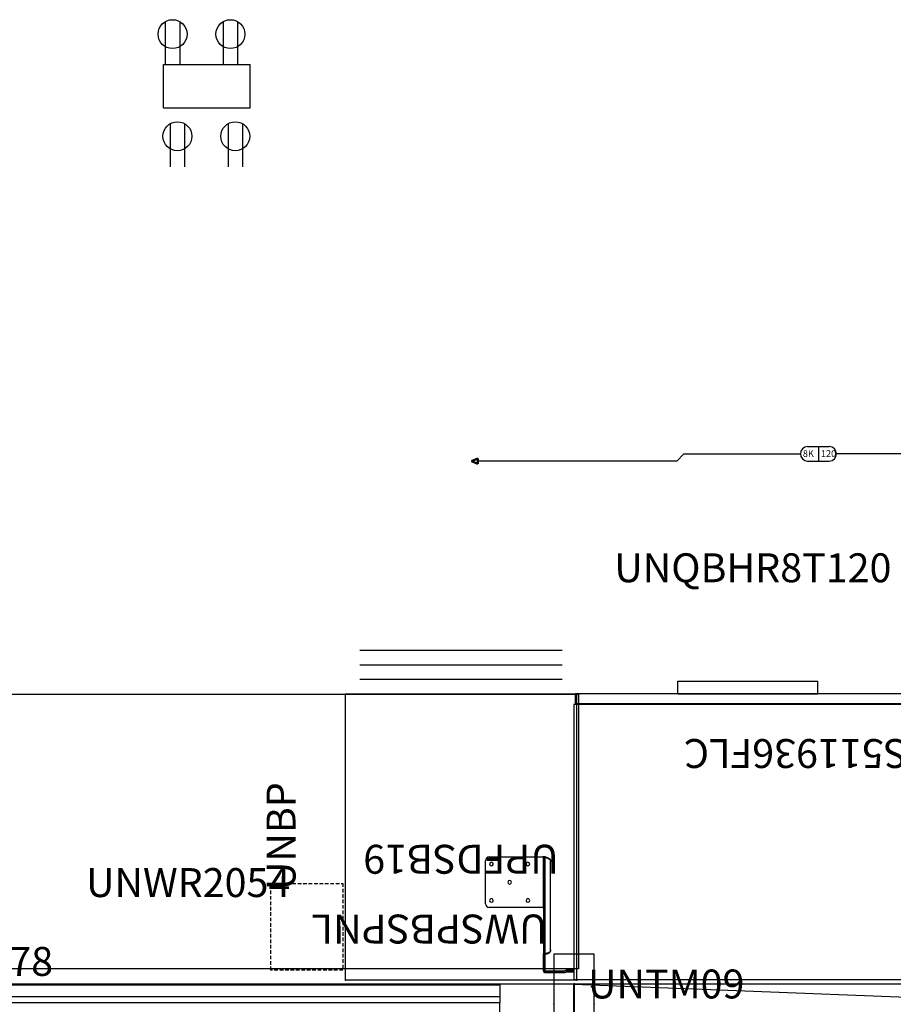
# Model space of a CAD drawing. Extents: x -1 to 292, y 12 to 159.
# Drawn here: x 76 to 136, y 85 to 153 of the extents above; entities that cross this region are included whole.
import ezdxf
from ezdxf.enums import TextEntityAlignment as Align

# ---------------------------------------------------------------- set-up
doc = ezdxf.new("R2010")
doc.units = 0
doc.header["$MEASUREMENT"] = 0
doc.header["$PDSIZE"] = 5
doc.linetypes.add('HIDDEN', pattern=[0.375, 0.25, -0.125])
for name, color, linetype in [('A-FURN', 7, 'Continuous'), ('A-FURN-ATTRIBUTE', 7, 'Continuous'), ('A-FURN-PNLS-BUILDUP-T', 7, 'Continuous'), ('A-FURN-POINT-PART', 7, 'Continuous'), ('A-FURN-POINT-PART-T', 7, 'Continuous'), ('NOTFOUND', 3, 'Continuous'), ('TK2-TEXT', 1, 'Continuous'), ('TK2-TN', 1, 'Continuous'), ('TK2_ELECTRIC', 1, 'Continuous'), ('TK2_ELECTRIC-T', 1, 'Continuous'), ('TK2CONN', 1, 'Continuous'), ('TK2CONN-TN', 5, 'Continuous'), ('TK2CONN_TYPE', 5, 'Continuous'), ('TK2ELEC-TN', 6, 'Continuous'), ('TK2ELEMENT', 7, 'Continuous'), ('TK2ELEMENT-TN', 7, 'Continuous'), ('TK2FM-TN', 5, 'Continuous'), ('TK2FM_STOR', 5, 'Continuous'), ('TK2MS-TN', 7, 'Continuous'), ('TK2NODE', 7, 'Continuous'), ('TK2PNL-TN', 7, 'Continuous'), ('TK2PNL_FRAME', 7, 'Continuous'), ('TK2PNL_SIDE', 7, 'Continuous'), ('TK2WSURF', 6, 'Continuous'), ('TK2WSURF-TN', 7, 'Continuous'), ('TK2WSURF_SUP', 7, 'Continuous')]:
    doc.layers.add(name, color=color, linetype=linetype)
doc.styles.get("Standard").update_dxf_attribs({"font": 'arial.ttf'})

# ---------------------------------------------------------------- blocks, each defined once
blk = doc.blocks.new('P_UPFDSB19')
at = {"layer": 'TK2FM_STOR'}
for p, q in [((0, 0), (0, -19.78)), ((0, 0), (16, 0)), ((16, 0), (16, -19.78)), ((0, -19.78), (16, -19.78)), ((1, -20.78), (15, -20.78)), ((1, -21.78), (15, -21.78)), ((1, -22.78), (15, -22.78))]:
    blk.add_line(p, q, dxfattribs=at)
for p in [(0, 0), (16, 0), (0, -19.78), (16, -19.78)]:
    blk.add_point(p, dxfattribs=at)
blk = doc.blocks.new('P_UNTM09')
at = {"layer": 'TK2CONN'}
blk.add_line((1.39, 1.39), (1.39, -1.39), dxfattribs=at)
at = {"layer": 'TK2CONN_TYPE'}
for p, q in [((2.78, 3.39), (0, 3.39)), ((0, 3.39), (0, -3.39)), ((2.78, -3.39), (2.78, 3.39)), ((0, -3.39), (2.78, -3.39))]:
    blk.add_line(p, q, dxfattribs=at)
blk = doc.blocks.new('P_UNPFR4284')
at = {"layer": 'A-FURN-ATTRIBUTE'}
blk.add_point((0, 0), dxfattribs=at)
blk.add_point((0, 0), dxfattribs=at)
at = {"layer": 'TK2NODE'}
for p in [(2.78, 0), (84, 0), (86.78, 0)]:
    blk.add_point(p, dxfattribs=at)
at = {"layer": 'TK2PNL_FRAME'}
for p, q in [((85.39, 1.39), (1.39, 1.39)), ((1.39, 1.39), (1.39, -1.39)), ((85.39, -1.39), (85.39, 1.39)), ((1.39, -1.39), (85.39, -1.39))]:
    blk.add_line(p, q, dxfattribs=at)
at = {"layer": 'TK2PNL_SIDE'}
for q in [(40.89, -1.39), (45.89, -1.39)]:
    blk.add_line((43.39, 1.39), q, dxfattribs=at)
at = {"layer": 'TK2PNL-TN'}
blk.add_attdef('CAPTG', text='', height=2, dxfattribs=at).set_placement((43.39, 2.61), align=Align.CENTER)
at = {"layer": 'TK2PNL-TN', "flags": 1}
for tag in ['CAPPN', 'CAPMG', 'CAPMC', 'CAPQT', 'CAPDH', 'CAPGC']:
    blk.add_attdef(tag, (0, 0), '', height=0.001, dxfattribs=at)
blk = doc.blocks.new('P_UNESD0684')
at = {"layer": 'A-FURN-POINT-PART'}
blk.add_point((0, 0), dxfattribs=at)
at = {"layer": 'A-FURN-POINT-PART-T', "flags": 1}
for tag in ['CAPPN', 'CAPMG', 'CAPMC', 'CAPQT', 'CAPDH', 'CAPTG', 'CAPGC']:
    blk.add_attdef(tag, (0, 0), '', height=0.001, dxfattribs=at)
blk = doc.blocks.new('P_UNECL4LT2284')
at = {"layer": 'A-FURN-POINT-PART'}
blk.add_point((0, 0), dxfattribs=at)
at = {"layer": 'A-FURN-POINT-PART-T', "flags": 1}
for tag in ['CAPPN', 'CAPMG', 'CAPMC', 'CAPQT', 'CAPDH', 'CAPTG', 'CAPGC']:
    blk.add_attdef(tag, (0, 0), '', height=0.001, dxfattribs=at)
blk = doc.blocks.new('P_UNELA1384')
at = {"layer": 'A-FURN-POINT-PART'}
blk.add_point((0, 0), dxfattribs=at)
at = {"layer": 'A-FURN-POINT-PART-T', "flags": 1}
for tag in ['CAPPN', 'CAPMG', 'CAPMC', 'CAPQT', 'CAPDH', 'CAPTG', 'CAPGC']:
    blk.add_attdef(tag, (0, 0), '', height=0.001, dxfattribs=at)
blk = doc.blocks.new('P_UNECL4RT2284')
at = {"layer": 'A-FURN-POINT-PART'}
blk.add_point((0, 0), dxfattribs=at)
at = {"layer": 'A-FURN-POINT-PART-T', "flags": 1}
for tag in ['CAPPN', 'CAPMG', 'CAPMC', 'CAPQT', 'CAPDH', 'CAPTG', 'CAPGC']:
    blk.add_attdef(tag, (0, 0), '', height=0.001, dxfattribs=at)
blk = doc.blocks.new('P_Panel 184')
ref = blk.add_blockref('P_UNPFR4284', (0, 0))
ref.add_attrib('CAPTG', 'UNPFR42', dxfattribs={"layer": 'TK2PNL-TN', "height": 2, "width": 0.5}).set_placement((43.39, 2.61), align=Align.CENTER)
at = {"rotation": 180}
for name in ['P_UNESD0684', 'P_UNECL4RT2284', 'P_UNELA1384']:
    blk.add_blockref(name, (86.701, 1.211), dxfattribs=at)
for name in ['P_UNESD0684', 'P_UNECL4LT2284', 'P_UNELA1384']:
    blk.add_blockref(name, (0.174, -1.211))
at = {"layer": 'A-FURN', "flags": 1}
for tag in ['CAPALIAS1', 'CAPALIAS2', 'CAPALIAS3']:
    blk.add_attdef(tag, (0, 0), '', height=0.001, dxfattribs=at)
at = {"layer": 'A-FURN-PNLS-BUILDUP-T', "width": 0.5}
blk.add_attdef('CAPSTD', text='', height=3, dxfattribs=at).set_placement((44, 9.11), align=Align.CENTER)
at = {"layer": 'A-FURN-PNLS-BUILDUP-T', "flags": 1}
for tag in ['CAPSTDTITLE', 'CAPPANELCAT', 'CAPPANELNAME', 'CAPPANELWIDTH', 'CAPPANELHEIGHT']:
    blk.add_attdef(tag, (0, 0), '', height=0.001, dxfattribs=at)
blk = doc.blocks.new('P_UNPC5172')
at = {"layer": 'A-FURN-ATTRIBUTE'}
blk.add_point((0, 0), dxfattribs=at)
blk.add_point((0, 0), dxfattribs=at)
at = {"layer": 'TK2NODE'}
for p in [(2.78, 0), (72, 0), (74.78, 0)]:
    blk.add_point(p, dxfattribs=at)
at = {"layer": 'TK2PNL_FRAME'}
for p, q in [((73.39, 1.39), (1.39, 1.39)), ((1.39, 1.39), (1.39, -1.39)), ((73.39, -1.39), (73.39, 1.39)), ((1.39, -1.39), (73.39, -1.39))]:
    blk.add_line(p, q, dxfattribs=at)
at = {"layer": 'TK2PNL_SIDE'}
for q in [(34.89, -1.39), (39.89, -1.39)]:
    blk.add_line((37.39, 1.39), q, dxfattribs=at)
at = {"layer": 'TK2PNL-TN', "flags": 1}
for tag in ['CAPPN', 'CAPMG', 'CAPMC', 'CAPQT', 'CAPDH', 'CAPGC']:
    blk.add_attdef(tag, (0, 0), '', height=0.001, dxfattribs=at)
at = {"layer": 'TK2PNL-TN'}
blk.add_attdef('CAPTG', text='', height=2, dxfattribs=at).set_placement((37.577, -9.11), align=Align.CENTER)
blk = doc.blocks.new('P_UNELM0672')
at = {"layer": 'A-FURN-POINT-PART'}
blk.add_point((0, 0), dxfattribs=at)
at = {"layer": 'A-FURN-POINT-PART-T', "flags": 1}
for tag in ['CAPPN', 'CAPMG', 'CAPMC', 'CAPQT', 'CAPDH', 'CAPTG', 'CAPGC']:
    blk.add_attdef(tag, (0, 0), '', height=0.001, dxfattribs=at)
blk = doc.blocks.new('P_UNELM2272')
at = {"layer": 'A-FURN-POINT-PART'}
blk.add_point((0, 0), dxfattribs=at)
at = {"layer": 'A-FURN-POINT-PART-T', "flags": 1}
for tag in ['CAPPN', 'CAPMG', 'CAPMC', 'CAPQT', 'CAPDH', 'CAPTG', 'CAPGC']:
    blk.add_attdef(tag, (0, 0), '', height=0.001, dxfattribs=at)
blk = doc.blocks.new('P_UNTT72')
at = {"layer": 'TK2CONN'}
blk.add_line((1.39, 1.39), (73.39, -1.39), dxfattribs=at)
at = {"layer": 'TK2CONN-TN'}
blk.add_attdef('CAPTG', text='', height=2, dxfattribs=at).set_placement((36.695, 0.757), align=Align.CENTER)
at = {"layer": 'TK2CONN-TN', "flags": 1}
for tag in ['CAPPN', 'CAPMG', 'CAPMC', 'CAPQT', 'CAPDH', 'CAPGC']:
    blk.add_attdef(tag, (0, 0), '', height=0.001, dxfattribs=at)
blk = doc.blocks.new('P_Panel 272')
ref = blk.add_blockref('P_UNTT72', (0, 0))
ref.add_attrib('CAPTG', 'UNTT72', dxfattribs={"layer": 'TK2CONN-TN', "height": 2, "width": 0.5}).set_placement((36.695, 0.757), align=Align.CENTER)
ref = blk.add_blockref('P_UNPC5172', (0, 0))
ref.add_attrib('CAPTG', 'UNPC51', dxfattribs={"layer": 'TK2PNL-TN', "height": 2, "width": 0.5}).set_placement((37.577, -9.11), align=Align.CENTER)
at = {"rotation": 180}
for name in ['P_UNELM0672', 'P_UNELM2272', 'P_UNELM2272']:
    blk.add_blockref(name, (74.701, 1.211), dxfattribs=at)
for name in ['P_UNELM0672', 'P_UNELM2272', 'P_UNELM2272']:
    blk.add_blockref(name, (0.174, -1.211))
at = {"layer": 'A-FURN', "flags": 1}
for tag in ['CAPALIAS1', 'CAPALIAS2', 'CAPALIAS3']:
    blk.add_attdef(tag, (0, 0), '', height=0.001, dxfattribs=at)
at = {"layer": 'A-FURN-PNLS-BUILDUP-T', "flags": 1}
for tag in ['CAPSTDTITLE', 'CAPPANELCAT', 'CAPPANELNAME', 'CAPPANELWIDTH', 'CAPPANELHEIGHT']:
    blk.add_attdef(tag, (0, 0), '', height=0.001, dxfattribs=at)
at = {"layer": 'A-FURN-PNLS-BUILDUP-T', "width": 0.5}
blk.add_attdef('CAPSTD', text='', height=3, dxfattribs=at).set_placement((38, -2.61), align=Align.CENTER)
blk = doc.blocks.new('P_UNQPRDB')
at = {"layer": 'TK2_ELECTRIC'}
for p, q in [((-3, -1.5), (-3, 1.5)), ((-3, 1.5), (3, 1.5)), ((3, -1.5), (3, 1.5)), ((-3, -1.5), (3, -1.5))]:
    blk.add_line(p, q, dxfattribs=at)
at = {"layer": 'TK2-TN'}
blk.add_attdef('CAPTG', text='', height=2, dxfattribs=at).set_placement((3, 1.5), align=Align.CENTER)
at = {"layer": 'TK2-TN', "flags": 1}
for tag in ['CAPPN', 'CAPMG', 'CAPMC', 'CAPQT', 'CAPDH', 'CAPGC']:
    blk.add_attdef(tag, (0, 0), '', height=0.001, dxfattribs=at)
blk = doc.blocks.new('P_UNQROS')
at = {"layer": 'TK2_ELECTRIC'}
for p, q in [((-0.5, 0.866), (-0.5, -2.118)), ((0.5, 0.866), (0.5, -2.118))]:
    blk.add_line(p, q, dxfattribs=at)
blk.add_circle((0, 0), 1, dxfattribs=at)
at = {"layer": 'TK2_ELECTRIC-T'}
blk.add_attdef('CAPTG', (-1.092, -0.714), '', height=0.839, rotation=90, dxfattribs=at)
at = {"layer": 'TK2_ELECTRIC-T', "flags": 1}
for tag in ['CAPPN', 'CAPMG', 'CAPMC', 'CAPQT', 'CAPDH', 'CAPGC']:
    blk.add_attdef(tag, (0, 0), '', height=0.001, dxfattribs=at)
blk = doc.blocks.new('P_UTCS511936FLC')
at = {"layer": 'TK2FM_STOR', "linetype": 'Continuous'}
for p, q in [((0, 0), (0, -19)), ((36, 0), (0, 0)), ((36, -19), (36, 0)), ((0, -19), (36, -19)), ((0.12, -19.059), (11.94, -19.059)), ((0.12, -19.059), (0.12, -19.747)), ((11.94, -19.059), (11.94, -19.747)), ((12.06, -19.059), (35.88, -19.059)), ((12.06, -19.059), (12.06, -19.747)), ((12.06, -19.059), (35.88, -19.059)), ((12.06, -19.059), (12.06, -19.747)), ((35.88, -19.059), (35.88, -19.747)), ((35.88, -19.059), (35.88, -19.747)), ((0.12, -19.747), (11.94, -19.747)), ((11.115, -20.425), (11.507, -19.747)), ((11.94, -19.747), (11.44, -20.613)), ((11.507, -19.747), (11.94, -19.747)), ((12.06, -19.747), (35.88, -19.747)), ((12.06, -19.747), (35.88, -19.747)), ((19.127, -19.747), (19.127, -20.613)), ((28.813, -19.747), (19.127, -19.747)), ((19.127, -19.747), (19.127, -20.613)), ((28.813, -19.747), (19.127, -19.747)), ((28.813, -19.747), (28.813, -20.613)), ((28.813, -19.747), (28.813, -20.613)), ((11.44, -20.613), (11.115, -20.425)), ((28.813, -20.613), (19.127, -20.613)), ((28.813, -20.613), (19.127, -20.613))]:
    blk.add_line(p, q, dxfattribs=at)
at = {"layer": 'TK2FM-TN', "flags": 1}
for tag in ['CAPPN', 'CAPMG', 'CAPMC', 'CAPQT', 'CAPDH', 'CAPGC']:
    blk.add_attdef(tag, (0, 0), '', height=0.001, dxfattribs=at)
at = {"layer": 'TK2FM-TN'}
blk.add_attdef('CAPTG', text='', height=2, dxfattribs=at).set_placement((18, -16.613), align=Align.CENTER)
blk = doc.blocks.new('P_UNBP')
at = {"layer": 'TK2WSURF_SUP', "linetype": 'HIDDEN'}
for p, q in [((-3, 2.5), (3, 2.5)), ((-3, -2.5), (-3, 2.5)), ((3, 2.5), (3, -2.5)), ((3, -2.5), (-3, -2.5))]:
    blk.add_line(p, q, dxfattribs=at)
at = {"layer": 'TK2WSURF-TN'}
blk.add_attdef('CAPTG', text='', height=2, dxfattribs=at).set_placement((0, 1.5), align=Align.CENTER)
at = {"layer": 'TK2WSURF-TN', "flags": 1}
for tag in ['CAPPN', 'CAPMG', 'CAPMC', 'CAPQT', 'CAPDH', 'CAPGC']:
    blk.add_attdef(tag, (0, 0), '', height=0.001, dxfattribs=at)
blk = doc.blocks.new('P_UNQBHR8T120')
at = {"layer": 'TK2_ELECTRIC'}
for p, q in [((-9.317, 0), (-9.802, -0.5)), ((-9.317, 0), (-1.25, 0)), ((-0.75, 0.5), (0.75, 0.5)), ((0, 0.5), (0, -0.5)), ((0, 0.453), (0, -0.5)), ((9.244, 0), (1.177, 0)), ((9.244, 0), (9.73, -0.5)), ((-9.802, -0.5), (-23.534, -0.5)), ((-0.75, -0.5), (0.75, -0.5)), ((9.73, -0.5), (23.462, -0.5))]:
    blk.add_line(p, q, dxfattribs=at)
at = {"layer": 'TK2_ELECTRIC', "lineweight": 50}
for p, q in [((-23.546, -0.32), (-23.99, -0.501)), ((-23.546, -0.682), (-23.99, -0.501)), ((-23.546, -0.32), (-23.546, -0.501)), ((-23.546, -0.682), (-23.546, -0.501)), ((23.473, -0.32), (23.473, -0.501)), ((23.473, -0.32), (23.918, -0.501)), ((23.473, -0.682), (23.473, -0.501)), ((23.473, -0.682), (23.918, -0.501))]:
    blk.add_line(p, q, dxfattribs=at)
at = {"layer": 'TK2_ELECTRIC'}
for centre, start, end in [((-0.75, 0), 90, 270), ((0.75, 0), 270, 90)]:
    blk.add_arc(centre, 0.5, start, end, dxfattribs=at)
at = {"layer": 'TK2-TEXT'}
for s, p in [('8K', (-1.076, -0.213)), ('120', (0.175, -0.213))]:
    blk.add_text(s, height=0.4634, dxfattribs=at).set_placement(p)
at = {"layer": 'TK2-TN'}
blk.add_attdef('CAPTG', text='', height=2, dxfattribs=at).set_placement((0, 0.5), align=Align.CENTER)
at = {"layer": 'TK2-TN', "flags": 1}
for tag in ['CAPPN', 'CAPMG', 'CAPMC', 'CAPQT', 'CAPDH', 'CAPGC']:
    blk.add_attdef(tag, (0, 0), '', height=0.001, dxfattribs=at)
blk = doc.blocks.new('P_UNWR2054')
at = {"layer": 'TK2WSURF', "extrusion": (-1, -1.18509e-16, 0)}
for p, q in [((0, -1), (0, -20)), ((0, -1, 0), (0, -1)), ((0, -1, 0), (0, -20, 0)), ((0, -20, 0), (0, -20))]:
    blk.add_line(p, q, dxfattribs=at)
at = {"layer": 'TK2WSURF', "extrusion": (0, 0, -1)}
for p, q in [((0, -1, 0), (0, -20, 0)), ((54, -1, 0), (0, -1, 0)), ((54, -20, 0), (54, -1, 0)), ((0, -20, 0), (54, -20, 0))]:
    blk.add_line(p, q, dxfattribs=at)
at = {"layer": 'TK2WSURF', "extrusion": (0, 1, 0)}
for p, q in [((54, -1), (0, -1)), ((0, -1, 0), (0, -1)), ((54, -1, 0), (0, -1, 0)), ((54, -1, 0), (54, -1))]:
    blk.add_line(p, q, dxfattribs=at)
at = {"layer": 'TK2WSURF'}
for p, q in [((0, -1), (0, -20)), ((54, -1), (0, -1)), ((54, -20), (54, -1)), ((0, -20), (54, -20))]:
    blk.add_line(p, q, dxfattribs=at)
at = {"layer": 'TK2WSURF', "extrusion": (1, 0, 0)}
for p, q in [((54, -20), (54, -1)), ((54, -1, 0), (54, -1)), ((54, -20, 0), (54, -1, 0)), ((54, -20, 0), (54, -20))]:
    blk.add_line(p, q, dxfattribs=at)
at = {"layer": 'TK2WSURF', "extrusion": (0, -1, 0)}
for p, q in [((0, -20), (54, -20)), ((0, -20, 0), (0, -20)), ((0, -20, 0), (54, -20, 0)), ((54, -20, 0), (54, -20))]:
    blk.add_line(p, q, dxfattribs=at)
at = {"layer": 'TK2WSURF-TN', "flags": 1}
for tag in ['CAPPN', 'CAPMG', 'CAPMC', 'CAPQT', 'CAPDH', 'CAPGC']:
    blk.add_attdef(tag, (0, 0), '', height=0.001, dxfattribs=at)
at = {"layer": 'TK2WSURF-TN'}
blk.add_attdef('CAPTG', text='', height=2, dxfattribs=at).set_placement((27, -16, 0), align=Align.CENTER)
blk = doc.blocks.new('P_UNSPG0978')
at = {"layer": 'TK2ELEMENT'}
for p, q in [((0, 0.8), (77, 0.8)), ((0, 0), (0, 0.8)), ((77, 0.8), (77, 0)), ((0, 0), (77, 0)), ((0, 0), (0, -0.435)), ((77, 0), (77, -0.435)), ((0, -0.435), (77, -0.435)), ((0, -0.435), (0, -1.235)), ((77, -1.235), (77, -0.435)), ((0, -1.235), (77, -1.235))]:
    blk.add_line(p, q, dxfattribs=at)
blk = doc.blocks.new('P_UWSPBSPNL')
at = {"layer": 'TK2WSURF_SUP'}
for p, q in [((-4.455, 6.236), (-4.329, 6.236)), ((-4.455, 6.236), (-4.455, 6.13)), ((-4.352, 6.236), (-4.455, 6.236)), ((-4.455, 6.235), (-4.455, 6.13)), ((-4.455, 6.235), (-4.455, 6.13)), ((-4.455, 6.235), (-4.455, 6.13)), ((-4.455, 6.235), (-4.455, 6.13)), ((-4.455, 6.235), (-4.455, 6.13)), ((-4.455, 6.235), (-4.455, 6.13)), ((-4.455, 6.235), (-4.455, 6.13)), ((-4.455, 6.235), (-4.352, 6.235)), ((-4.329, 6.235), (-4.455, 6.235)), ((-4.455, 6.235), (-4.352, 6.235)), ((-4.329, 6.235), (-4.455, 6.235)), ((-4.455, 6.235), (-4.352, 6.235)), ((-4.393, 6.235), (-4.455, 6.235)), ((-4.455, 6.13), (-4.393, 6.13)), ((-4.352, 6.13), (-4.455, 6.13)), ((-4.455, 6.13), (-4.329, 6.13)), ((-4.352, 6.13), (-4.455, 6.13)), ((-4.455, 6.13), (-4.329, 6.13)), ((-4.352, 6.13), (-4.455, 6.13)), ((-4.455, 6.13), (-4.329, 6.13)), ((-4.352, 6.13), (-4.455, 6.13)), ((-4.353, 6.235), (-4.393, 6.235)), ((-4.393, 6.13), (-4.353, 6.13)), ((-4.26, 6.235), (-4.353, 6.235)), ((-4.353, 6.13), (-4.26, 6.13)), ((-4.262, 6.236), (-4.352, 6.236)), ((-4.352, 6.235), (-4.262, 6.235)), ((-4.352, 6.235), (-4.262, 6.235)), ((-4.352, 6.235), (-4.262, 6.235)), ((-4.262, 6.13), (-4.352, 6.13)), ((-4.262, 6.13), (-4.352, 6.13)), ((-4.262, 6.13), (-4.352, 6.13)), ((-4.262, 6.13), (-4.352, 6.13)), ((-4.329, 6.236), (-4.122, 6.236)), ((-4.122, 6.235), (-4.329, 6.235)), ((-4.122, 6.235), (-4.329, 6.235)), ((-4.329, 6.13), (-4.122, 6.13)), ((-4.329, 6.13), (-4.122, 6.13)), ((-4.329, 6.13), (-4.122, 6.13)), ((-4.223, 6.236), (-4.262, 6.236)), ((-4.262, 6.235), (-4.252, 6.235)), ((-4.262, 6.235), (-4.252, 6.235)), ((-4.262, 6.235), (-4.252, 6.235)), ((-4.252, 6.13), (-4.262, 6.13)), ((-4.252, 6.13), (-4.262, 6.13)), ((-4.252, 6.13), (-4.262, 6.13)), ((-4.223, 6.13), (-4.262, 6.13)), ((-4.26, 6.235), (-4.26, 6.13)), ((-4.26, 6.235), (-4.26, 6.13)), ((-4.26, 6.235), (-3.915, 6.235)), ((-4.26, 6.13), (-3.915, 6.13)), ((-4.252, 6.235), (-4.223, 6.235)), ((-4.252, 6.235), (-4.223, 6.235)), ((-4.252, 6.235), (-4.222, 6.235)), ((-4.222, 6.13), (-4.252, 6.13)), ((-4.223, 6.13), (-4.252, 6.13)), ((-4.223, 6.13), (-4.252, 6.13)), ((-4.192, 6.236), (-4.223, 6.236)), ((-4.223, 6.235), (-4.192, 6.235)), ((-4.223, 6.235), (-4.192, 6.235)), ((-4.192, 6.13), (-4.223, 6.13)), ((-4.192, 6.13), (-4.223, 6.13)), ((-4.192, 6.13), (-4.223, 6.13)), ((-4.222, 6.235), (-4.192, 6.235)), ((-4.192, 6.13), (-4.222, 6.13)), ((-4.122, 6.236), (-4.192, 6.236)), ((-4.192, 6.235), (-4.192, 6.13)), ((-4.192, 6.235), (-4.192, 6.13)), ((-4.192, 6.235), (-4.192, 6.13)), ((-4.192, 6.235), (-4.192, 6.13)), ((-4.192, 6.235), (-4.1, 6.235)), ((-4.192, 6.235), (-4.1, 6.235)), ((-4.192, 6.235), (-4.1, 6.235)), ((-4.1, 6.13), (-4.192, 6.13)), ((-4.1, 6.13), (-4.192, 6.13)), ((-4.1, 6.13), (-4.192, 6.13)), ((-3.915, 6.13), (-4.192, 6.13)), ((-4.122, 6.235), (-4.122, 6.13)), ((-4.122, 6.235), (-4.122, 6.13)), ((-4.122, 6.235), (-4.122, 6.13)), ((-4.122, 6.235), (-4.122, 6.13)), ((-4.122, 6.235), (-4.122, 6.13)), ((-4.122, 6.235), (-4.122, 6.13)), ((-3.915, 6.235), (-4.122, 6.235)), ((-4.022, 6.235), (-4.122, 6.235)), ((-4.022, 6.235), (-4.122, 6.235)), ((-4.022, 6.235), (-4.122, 6.235)), ((-4.122, 6.13), (-4.022, 6.13)), ((-4.122, 6.13), (-4.022, 6.13)), ((-4.122, 6.13), (-4.022, 6.13)), ((-4.1, 6.235), (-4.022, 6.235)), ((-4.1, 6.235), (-4.022, 6.235)), ((-4.1, 6.235), (-4.022, 6.235)), ((-4.022, 6.13), (-4.1, 6.13)), ((-4.022, 6.13), (-4.1, 6.13)), ((-4.022, 6.13), (-4.1, 6.13)), ((-4.022, 6.235), (-4.022, 6.13)), ((-4.022, 6.235), (-4.022, 6.13)), ((-4.022, 6.235), (-4.022, 6.13)), ((-4.022, 6.235), (-4.022, 6.13)), ((-4.022, 6.235), (-4.022, 6.13)), ((-4.022, 6.235), (-4.022, 6.13)), ((-3.882, 6.256), (-3.894, 6.244)), ((-3.894, 6.244), (-3.882, 6.256)), ((-3.808, 6.182), (-3.819, 6.17)), ((-3.819, 6.17), (-3.808, 6.182)), ((-2.465, 6.295), (-3.787, 6.295)), ((-3.787, 6.295), (-3.769, 6.295)), ((-2.465, 6.19), (-3.787, 6.19)), ((-3.787, 6.19), (-3.769, 6.19)), ((-3.769, 6.295), (-3.769, 6.19)), ((-3.769, 6.295), (-3.415, 6.295)), ((-3.769, 6.19), (-3.415, 6.19)), ((-3.415, 6.295), (-3.415, 6.19)), ((-3.415, 6.295), (-2.465, 6.295)), ((-3.415, 6.19), (-2.465, 6.19)), ((-2.465, 6.295), (-2.465, 6.19)), ((-2.33, 6.161), (-2.465, 6.295)), ((-2.435, 6.161), (-2.465, 6.19)), ((-2.435, 6.161), (-2.33, 6.161)), ((-2.435, 2.046), (-2.435, 6.161)), ((-2.435, 6.161), (-2.435, 5.022)), ((-2.33, 6.161), (-2.33, 5.022)), ((-2.33, 2.046), (-2.33, 6.161)), ((-2.83, 4.77), (-2.825, 4.814)), ((-2.83, 4.724), (-2.83, 4.77)), ((-2.83, 4.77), (-2.83, -1.373)), ((-2.83, 4.724), (-2.825, 4.768)), ((-2.825, 4.814), (-2.811, 4.856)), ((-2.825, 4.768), (-2.811, 4.81)), ((-2.811, 4.856), (-2.788, 4.895)), ((-2.811, 4.81), (-2.788, 4.849)), ((-2.788, 4.895), (-2.757, 4.929)), ((-2.788, 4.849), (-2.757, 4.883)), ((-2.757, 4.929), (-2.719, 4.957)), ((-2.757, 4.883), (-2.719, 4.911)), ((-2.719, 4.957), (-2.676, 4.977)), ((-2.719, 4.911), (-2.676, 4.931)), ((-2.676, 4.977), (-2.629, 4.99)), ((-2.676, 4.931), (-2.629, 4.944)), ((-2.629, 4.99), (-2.58, 4.994)), ((-2.629, 4.944), (-2.58, 4.948)), ((-2.465, 4.994), (-2.58, 4.994)), ((-2.465, 4.948), (-2.58, 4.948)), ((-2.46, 4.995), (-2.465, 4.994)), ((-2.442, 4.949), (-2.465, 4.948)), ((-2.455, 4.995), (-2.46, 4.995)), ((-2.45, 4.996), (-2.455, 4.995)), ((-2.446, 4.998), (-2.45, 4.996)), ((-2.442, 4.999), (-2.446, 4.998)), ((-2.439, 5.001), (-2.442, 4.999)), ((-2.419, 4.952), (-2.442, 4.949)), ((-2.437, 5.003), (-2.439, 5.001)), ((-2.435, 5.005), (-2.437, 5.003)), ((-2.33, 5.022), (-2.435, 5.022)), ((-2.435, 5.022), (-2.435, 5.008)), ((-2.435, -1.704), (-2.435, 5.008)), ((-2.435, 5.008), (-2.435, 5.005)), ((-2.398, 4.956), (-2.419, 4.952)), ((-2.378, 4.962), (-2.398, 4.956)), ((-2.362, 4.97), (-2.378, 4.962)), ((-2.348, 4.978), (-2.362, 4.97)), ((-2.338, 4.987), (-2.348, 4.978)), ((-2.332, 4.997), (-2.338, 4.987)), ((-2.33, 5.008), (-2.332, 4.997)), ((-2.33, 5.022), (-2.33, 5.008)), ((-2.33, -1.704), (-2.33, 5.008)), ((-2.83, 4.724), (-2.83, -1.419)), ((-2.435, 2.046), (-2.435, 1.796)), ((-2.33, 1.796), (-2.33, 2.046)), ((-2.435, 1.796), (-2.33, 1.796)), ((-2.33, 1.796), (-2.435, 1.796)), ((-2.3, 1.796), (-2.435, 1.796)), ((-2.435, 1.796), (-2.435, -1.704)), ((-2.3, 1.796), (-2.33, 1.796)), ((-2.33, 1.796), (-2.33, -1.704)), ((-2.3, 1.796), (1.41, 1.796)), ((-2.3, 1.796), (1.41, 1.796)), ((1.66, 1.546), (1.66, -1.454)), ((1.66, 1.546), (1.66, -1.454)), ((-2.83, -1.373), (-2.83, -1.419)), ((-2.826, -1.414), (-2.83, -1.373)), ((-2.826, -1.46), (-2.83, -1.419)), ((-2.813, -1.454), (-2.826, -1.414)), ((-2.813, -1.5), (-2.826, -1.46)), ((-2.792, -1.492), (-2.813, -1.454)), ((-2.792, -1.538), (-2.813, -1.5)), ((-2.764, -1.525), (-2.792, -1.492)), ((-2.764, -1.571), (-2.792, -1.538)), ((-2.729, -1.553), (-2.764, -1.525)), ((-2.729, -1.599), (-2.764, -1.571)), ((-2.69, -1.574), (-2.729, -1.553)), ((-2.69, -1.621), (-2.729, -1.599)), ((-2.69, -1.574), (-2.465, -1.673)), ((-2.69, -1.621), (-2.465, -1.719)), ((-2.465, -1.719), (-2.465, -1.673)), ((-2.465, -1.673), (-2.435, -1.704)), ((-2.465, -1.719), (-2.33, -1.704)), ((-2.4, -1.704), (-2.451, -1.685)), ((-2.33, -1.704), (-2.435, -1.704)), ((-2.435, -1.704), (-2.3, -1.704)), ((-2.33, -1.704), (-2.435, -1.704)), ((-2.33, -1.704), (-2.3, -1.704)), ((1.41, -1.704), (-2.3, -1.704)), ((1.41, -1.704), (-2.3, -1.704))]:
    blk.add_line(p, q, dxfattribs=at)
for centre, radius, start, end in [((-3.915, 6.266), 0.03, 270, 314.99999), ((-3.915, 6.266), 0.03, 270, 314.99999), ((-3.915, 6.266), 0.135, 270, 314.99999), ((-3.915, 6.266), 0.135, 270, 314.99999), ((-3.787, 6.161), 0.135, 90, 135), ((-3.787, 6.161), 0.135, 90, 135), ((-3.787, 6.161), 0.03, 90, 135), ((-3.787, 6.161), 0.03, 90, 135), ((-2.465, 6.161), 0.135, 0.00001, 90), ((-2.465, 6.161), 0.03, 0.00001, 90), ((-1.26, 1.305), 0.125, 0, 180.00001), ((-1.26, 1.305), 0.125, 0, 180.00001), ((1.26, 1.305), 0.125, 0, 180.00001), ((1.26, 1.305), 0.125, 0, 180.00001), ((1.41, 1.546), 0.25, 0.00001, 90), ((1.41, 1.546), 0.25, 0.00001, 90), ((-1.26, 1.305), 0.125, 180.00001, 0), ((-1.26, 1.305), 0.125, 180.00001, 0), ((1.26, 1.305), 0.125, 180.00001, 0), ((1.26, 1.305), 0.125, 180.00001, 0), ((0, 0.045), 0.125, 0, 180.00001), ((0, 0.045), 0.125, 0, 180.00001), ((0, 0.045), 0.125, 180.00001, 0), ((0, 0.045), 0.125, 180.00001, 0), ((-1.26, -1.214), 0.125, 0.00001, 180.00001), ((-1.26, -1.214), 0.125, 0, 180.00001), ((-1.26, -1.214), 0.125, 180.00001, 0), ((-1.26, -1.214), 0.125, 180.00001, 0), ((1.26, -1.214), 0.125, 0.00001, 180.00001), ((1.26, -1.214), 0.125, 0, 180.00001), ((1.26, -1.214), 0.125, 180.00001, 0), ((1.26, -1.214), 0.125, 180.00001, 0), ((1.41, -1.454), 0.25, 270, 0), ((1.41, -1.454), 0.25, 270, 0)]:
    blk.add_arc(centre, radius, start, end, dxfattribs=at)
at = {"layer": 'TK2WSURF-TN'}
blk.add_attdef('CAPTG', text='', height=2, dxfattribs=at).set_placement((-1.397, 2.281), align=Align.CENTER)
at = {"layer": 'TK2WSURF-TN', "flags": 1}
for tag in ['CAPPN', 'CAPMG', 'CAPMC', 'CAPQT', 'CAPDH', 'CAPGC']:
    blk.add_attdef(tag, (0, 0), '', height=0.001, dxfattribs=at)

msp = doc.modelspace()

# ---------------------------------------------------------------- block references
msp.add_blockref('P_Panel 272', (112.919, 85.097)).add_auto_attribs({'CAPSTD': 'Panel 2 72'})
at = {"rotation": 180}
msp.add_blockref('P_Panel 184', (115.699, 85.097), dxfattribs=at).add_auto_attribs({'CAPSTD': 'Panel 1 84'})
at = {"layer": 'NOTFOUND'}
for name, p in [('P_UNQROS', (86.553, 152.161)), ('P_UNQROS', (90.553, 152.161)), ('P_UNQPRDB', (88.919, 148.557)), ('P_UNQROS', (86.889, 145.102)), ('P_UNQROS', (90.889, 145.102))]:
    msp.add_blockref(name, p, dxfattribs=at)
ref = msp.add_blockref('P_UNQBHR8T120', (131.218, 123.15), dxfattribs=at)
ref.add_attrib('CAPTG', 'UNQBHR8T120', dxfattribs={"layer": 'TK2ELEC-TN', "height": 2}).set_placement((126.685, 114.273), align=Align.CENTER)
ref = msp.add_blockref('P_UPFDSB19', (114.504, 86.767, 0), dxfattribs=dict(at, rotation=180))
ref.add_attrib('CAPTG', 'UPFDSB19', dxfattribs={"layer": 'TK2FM-TN', "height": 2, "rotation": 180}).set_placement((106.504, 96.123, 0), align=Align.CENTER)
at = {"layer": 'NOTFOUND', "rotation": 180}
msp.add_blockref('P_UTCS511936FLC', (150.309, 86.819), dxfattribs=at).add_auto_attribs({'CAPTG': 'UTCS511936FLC'})
at = {"layer": 'NOTFOUND'}
ref = msp.add_blockref('P_UNWR2054', (60.633, 86.546), dxfattribs=dict(at, xscale=-1, rotation=180))
ref.add_attrib('CAPTG', 'UNWR2054', dxfattribs={"layer": 'TK2MS-TN', "height": 2}).set_placement((87.633, 92.512, 0), align=Align.CENTER)
ref = msp.add_blockref('P_UNBP', (95.84, 90.459, 0), dxfattribs=dict(at, rotation=90))
ref.add_attrib('CAPTG', 'UNBP', dxfattribs={"layer": 'TK2WSURF-TN', "height": 2, "rotation": 90}).set_placement((95.056, 96.72, 0), align=Align.CENTER)
ref = msp.add_blockref('P_UWSPBSPNL', (109.866, 93.583, 0), dxfattribs=dict(at, rotation=180))
ref.add_attrib('CAPTG', 'UWSPBSPNL', dxfattribs={"layer": 'TK2WSURF-TN', "height": 2, "rotation": 180}).set_placement((104.332, 91.298, 0), align=Align.CENTER)
ref = msp.add_blockref('P_UNSPG0978', (32.175, 85.646, 0), dxfattribs=at)
ref.add_attrib('CAPTG', 'UNSPG0978', dxfattribs={"layer": 'TK2ELEMENT-TN', "height": 2}).set_placement((70.675, 87.063, 0), align=Align.CENTER)
ref = msp.add_blockref('P_UNTM09', (112.931, 85.163, 0), dxfattribs=at)
ref.add_attrib('CAPTG', 'UNTM09', dxfattribs={"layer": 'TK2CONN-TN', "height": 2}).set_placement((120.692, 85.502, 0), align=Align.CENTER)

doc.saveas('drawing.dxf')
